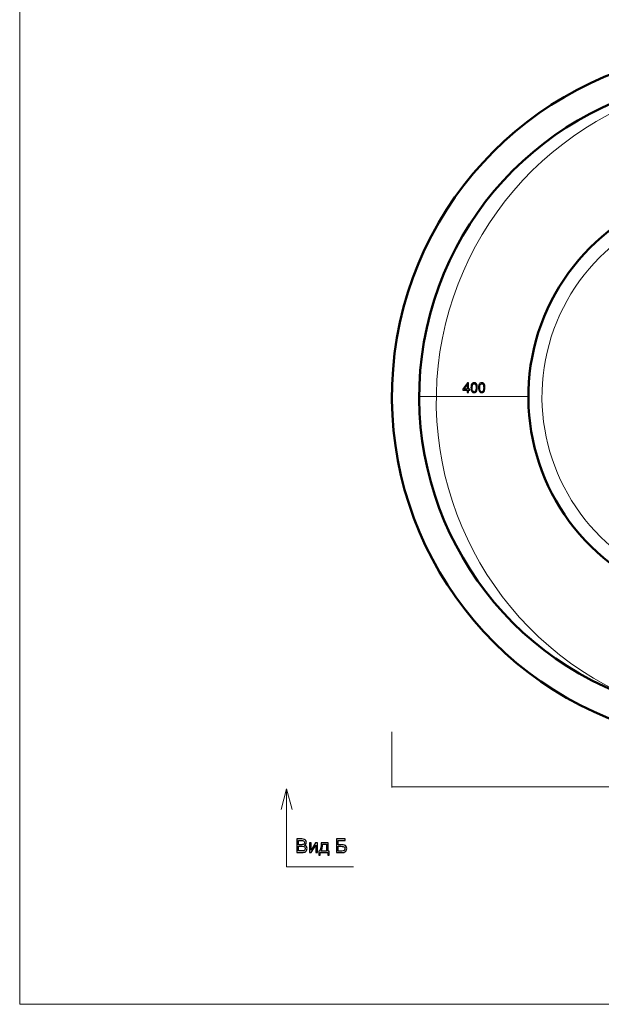
# Model space of a CAD drawing. Units: millimetres. Extents: x -5749 to 5750, y -3610 to 3610.
# Drawn here: x -5749 to -3618, y -3610 to 0 of the extents above; entities that cross this region are included whole.
import ezdxf

# ---------------------------------------------------------------- set-up
doc = ezdxf.new("R2010")
doc.units = ezdxf.units.MM
doc.header["$MEASUREMENT"] = 0
for name, color, linetype in [('009', 7, 'Continuous'), ('02', 7, 'Continuous'), ('04', 7, 'Continuous')]:
    doc.layers.add(name, color=color, linetype=linetype)

msp = doc.modelspace()

# ---------------------------------------------------------------- linework, layer by layer
at = {"layer": '009', "color": 51, "lineweight": 9}
msp.add_open_spline([(5749.7, -3610.1), (5749.7, -3610.1), (-5749.4, -3610.1), (-5749.4, -3610.1), (-5749.4, -3610.1), (-5749.4, -3610.1), (-5749.4, 3610), (-5749.4, 3610), (-5749.4, 3610), (-5749.4, 3610), (5749.7, 3610), (5749.7, 3610), (5749.7, 3610), (5749.7, 3610), (5749.7, -3610.1), (5749.7, -3610.1)], degree=3, knots=[0, 0, 0, 0, 0.2, 0.2, 0.2, 0.2, 0.4, 0.4, 0.4, 0.4, 0.6, 0.6, 0.6, 0.6, 1, 1, 1, 1], dxfattribs=at)
at = {"layer": '009', "color": 51}
for points, knots in [([(-4109.2, -1366.9), (-4109.2, -1366.9), (-4109.2, -1358.3), (-4109.2, -1358.3), (-4109.2, -1358.3), (-4109.2, -1358.3), (-4124.7, -1358.3), (-4124.7, -1358.3), (-4124.7, -1358.3), (-4124.7, -1358.3), (-4124.7, -1354.3), (-4124.7, -1354.3), (-4124.7, -1354.3), (-4124.7, -1354.3), (-4108.4, -1331.1), (-4108.4, -1331.1), (-4108.4, -1331.1), (-4108.4, -1331.1), (-4104.8, -1331.1), (-4104.8, -1331.1), (-4104.8, -1331.1), (-4104.8, -1331.1), (-4104.8, -1354.3), (-4104.8, -1354.3), (-4104.8, -1354.3), (-4104.8, -1354.3), (-4099.9, -1354.3), (-4099.9, -1354.3), (-4099.9, -1354.3), (-4099.9, -1354.3), (-4099.9, -1358.3), (-4099.9, -1358.3), (-4099.9, -1358.3), (-4099.9, -1358.3), (-4104.8, -1358.3), (-4104.8, -1358.3), (-4104.8, -1358.3), (-4104.8, -1358.3), (-4104.8, -1366.9), (-4104.8, -1366.9), (-4104.8, -1366.9), (-4104.8, -1366.9), (-4109.2, -1366.9), (-4109.2, -1366.9)], [0, 0, 0, 0, 0.083333, 0.083333, 0.083333, 0.083333, 0.166667, 0.166667, 0.166667, 0.166667, 0.25, 0.25, 0.25, 0.25, 0.333333, 0.333333, 0.333333, 0.333333, 0.416667, 0.416667, 0.416667, 0.416667, 0.5, 0.5, 0.5, 0.5, 0.583333, 0.583333, 0.583333, 0.583333, 0.666667, 0.666667, 0.666667, 0.666667, 0.75, 0.75, 0.75, 0.75, 0.833333, 0.833333, 0.833333, 0.833333, 1, 1, 1, 1]), ([(-4095.4, -1349.2), (-4095.4, -1345), (-4095, -1341.6), (-4094.1, -1339), (-4094.1, -1339), (-4093.2, -1336.4), (-4092, -1334.4), (-4090.2, -1333), (-4090.2, -1333), (-4088.5, -1331.6), (-4086.4, -1330.9), (-4083.8, -1330.9), (-4083.8, -1330.9), (-4081.9, -1330.9), (-4080.2, -1331.3), (-4078.7, -1332.1), (-4078.7, -1332.1), (-4077.3, -1332.8), (-4076.1, -1334), (-4075.1, -1335.4), (-4075.1, -1335.4), (-4074.2, -1336.9), (-4073.5, -1338.6), (-4072.9, -1340.7), (-4072.9, -1340.7), (-4072.4, -1342.8), (-4072.1, -1345.7), (-4072.1, -1349.2), (-4072.1, -1349.2), (-4072.1, -1353.4), (-4072.6, -1356.8), (-4073.4, -1359.4), (-4073.4, -1359.4), (-4074.3, -1362), (-4075.6, -1364), (-4077.3, -1365.4), (-4077.3, -1365.4), (-4079, -1366.8), (-4081.2, -1367.5), (-4083.8, -1367.5), (-4083.8, -1367.5), (-4087.2, -1367.5), (-4089.9, -1366.2), (-4091.9, -1363.8), (-4091.9, -1363.8), (-4094.2, -1360.8), (-4095.4, -1355.9), (-4095.4, -1349.2)], [0, 0, 0, 0, 0.076923, 0.076923, 0.076923, 0.076923, 0.153846, 0.153846, 0.153846, 0.153846, 0.230769, 0.230769, 0.230769, 0.230769, 0.307692, 0.307692, 0.307692, 0.307692, 0.384615, 0.384615, 0.384615, 0.384615, 0.461538, 0.461538, 0.461538, 0.461538, 0.538462, 0.538462, 0.538462, 0.538462, 0.615385, 0.615385, 0.615385, 0.615385, 0.692308, 0.692308, 0.692308, 0.692308, 0.769231, 0.769231, 0.769231, 0.769231, 0.846154, 0.846154, 0.846154, 0.846154, 1, 1, 1, 1]), ([(-4090.9, -1349.2), (-4090.9, -1355.1), (-4090.2, -1359), (-4088.9, -1361), (-4088.9, -1361), (-4087.5, -1362.9), (-4085.8, -1363.9), (-4083.8, -1363.9), (-4083.8, -1363.9), (-4081.8, -1363.9), (-4080.1, -1362.9), (-4078.7, -1360.9), (-4078.7, -1360.9), (-4077.3, -1359), (-4076.6, -1355.1), (-4076.6, -1349.2), (-4076.6, -1349.2), (-4076.6, -1343.3), (-4077.3, -1339.4), (-4078.7, -1337.5), (-4078.7, -1337.5), (-4080, -1335.5), (-4081.8, -1334.6), (-4083.8, -1334.6), (-4083.8, -1334.6), (-4085.8, -1334.6), (-4087.5, -1335.4), (-4088.7, -1337.1), (-4088.7, -1337.1), (-4090.2, -1339.3), (-4090.9, -1343.3), (-4090.9, -1349.2)], [0, 0, 0, 0, 0.111111, 0.111111, 0.111111, 0.111111, 0.222222, 0.222222, 0.222222, 0.222222, 0.333333, 0.333333, 0.333333, 0.333333, 0.444444, 0.444444, 0.444444, 0.444444, 0.555556, 0.555556, 0.555556, 0.555556, 0.666667, 0.666667, 0.666667, 0.666667, 0.777778, 0.777778, 0.777778, 0.777778, 1, 1, 1, 1]), ([(-4067.6, -1349.2), (-4067.6, -1345), (-4067.2, -1341.6), (-4066.3, -1339), (-4066.3, -1339), (-4065.4, -1336.4), (-4064.1, -1334.4), (-4062.4, -1333), (-4062.4, -1333), (-4060.7, -1331.6), (-4058.6, -1330.9), (-4056, -1330.9), (-4056, -1330.9), (-4054, -1330.9), (-4052.4, -1331.3), (-4050.9, -1332.1), (-4050.9, -1332.1), (-4049.5, -1332.8), (-4048.3, -1334), (-4047.3, -1335.4), (-4047.3, -1335.4), (-4046.4, -1336.9), (-4045.7, -1338.6), (-4045.1, -1340.7), (-4045.1, -1340.7), (-4044.6, -1342.8), (-4044.3, -1345.7), (-4044.3, -1349.2), (-4044.3, -1349.2), (-4044.3, -1353.4), (-4044.7, -1356.8), (-4045.6, -1359.4), (-4045.6, -1359.4), (-4046.5, -1362), (-4047.8, -1364), (-4049.5, -1365.4), (-4049.5, -1365.4), (-4051.2, -1366.8), (-4053.3, -1367.5), (-4056, -1367.5), (-4056, -1367.5), (-4059.4, -1367.5), (-4062.1, -1366.2), (-4064.1, -1363.8), (-4064.1, -1363.8), (-4066.4, -1360.8), (-4067.6, -1355.9), (-4067.6, -1349.2)], [0, 0, 0, 0, 0.076923, 0.076923, 0.076923, 0.076923, 0.153846, 0.153846, 0.153846, 0.153846, 0.230769, 0.230769, 0.230769, 0.230769, 0.307692, 0.307692, 0.307692, 0.307692, 0.384615, 0.384615, 0.384615, 0.384615, 0.461538, 0.461538, 0.461538, 0.461538, 0.538462, 0.538462, 0.538462, 0.538462, 0.615385, 0.615385, 0.615385, 0.615385, 0.692308, 0.692308, 0.692308, 0.692308, 0.769231, 0.769231, 0.769231, 0.769231, 0.846154, 0.846154, 0.846154, 0.846154, 1, 1, 1, 1]), ([(-4063.1, -1349.2), (-4063.1, -1355.1), (-4062.4, -1359), (-4061.1, -1361), (-4061.1, -1361), (-4059.7, -1362.9), (-4058, -1363.9), (-4056, -1363.9), (-4056, -1363.9), (-4053.9, -1363.9), (-4052.2, -1362.9), (-4050.9, -1360.9), (-4050.9, -1360.9), (-4049.5, -1359), (-4048.8, -1355.1), (-4048.8, -1349.2), (-4048.8, -1349.2), (-4048.8, -1343.3), (-4049.5, -1339.4), (-4050.9, -1337.5), (-4050.9, -1337.5), (-4052.2, -1335.5), (-4054, -1334.6), (-4056, -1334.6), (-4056, -1334.6), (-4058, -1334.6), (-4059.6, -1335.4), (-4060.9, -1337.1), (-4060.9, -1337.1), (-4062.4, -1339.3), (-4063.1, -1343.3), (-4063.1, -1349.2)], [0, 0, 0, 0, 0.111111, 0.111111, 0.111111, 0.111111, 0.222222, 0.222222, 0.222222, 0.222222, 0.333333, 0.333333, 0.333333, 0.333333, 0.444444, 0.444444, 0.444444, 0.444444, 0.555556, 0.555556, 0.555556, 0.555556, 0.666667, 0.666667, 0.666667, 0.666667, 0.777778, 0.777778, 0.777778, 0.777778, 1, 1, 1, 1]), ([(-4109.2, -1354.3), (-4109.2, -1354.3), (-4109.2, -1338.2), (-4109.2, -1338.2), (-4109.2, -1338.2), (-4109.2, -1338.2), (-4120.4, -1354.3), (-4120.4, -1354.3), (-4120.4, -1354.3), (-4120.4, -1354.3), (-4109.2, -1354.3), (-4109.2, -1354.3)], [0, 0, 0, 0, 0.25, 0.25, 0.25, 0.25, 0.5, 0.5, 0.5, 0.5, 1, 1, 1, 1]), ([(-4733.7, -3053.7), (-4733.7, -3053.7), (-4733.7, -3004), (-4733.7, -3004), (-4733.7, -3004), (-4733.7, -3004), (-4715, -3004), (-4715, -3004), (-4715, -3004), (-4711.2, -3004), (-4708.2, -3004.5), (-4705.9, -3005.5), (-4705.9, -3005.5), (-4703.6, -3006.5), (-4701.8, -3008), (-4700.5, -3010.1), (-4700.5, -3010.1), (-4699.2, -3012.2), (-4698.5, -3014.4), (-4698.5, -3016.7), (-4698.5, -3016.7), (-4698.5, -3018.8), (-4699.1, -3020.8), (-4700.3, -3022.7), (-4700.3, -3022.7), (-4701.4, -3024.6), (-4703.1, -3026.1), (-4705.5, -3027.2), (-4705.5, -3027.2), (-4702.5, -3028.1), (-4700.1, -3029.6), (-4698.5, -3031.7), (-4698.5, -3031.7), (-4696.9, -3033.9), (-4696.1, -3036.4), (-4696.1, -3039.3), (-4696.1, -3039.3), (-4696.1, -3041.6), (-4696.6, -3043.8), (-4697.6, -3045.8), (-4697.6, -3045.8), (-4698.6, -3047.8), (-4699.8, -3049.3), (-4701.2, -3050.4), (-4701.2, -3050.4), (-4702.7, -3051.5), (-4704.5, -3052.3), (-4706.7, -3052.9), (-4706.7, -3052.9), (-4708.9, -3053.4), (-4711.5, -3053.7), (-4714.7, -3053.7), (-4714.7, -3053.7), (-4714.7, -3053.7), (-4733.7, -3053.7), (-4733.7, -3053.7)], [0, 0, 0, 0, 0.066667, 0.066667, 0.066667, 0.066667, 0.133333, 0.133333, 0.133333, 0.133333, 0.2, 0.2, 0.2, 0.2, 0.266667, 0.266667, 0.266667, 0.266667, 0.333333, 0.333333, 0.333333, 0.333333, 0.4, 0.4, 0.4, 0.4, 0.466667, 0.466667, 0.466667, 0.466667, 0.533333, 0.533333, 0.533333, 0.533333, 0.6, 0.6, 0.6, 0.6, 0.666667, 0.666667, 0.666667, 0.666667, 0.733333, 0.733333, 0.733333, 0.733333, 0.8, 0.8, 0.8, 0.8, 0.866667, 0.866667, 0.866667, 0.866667, 1, 1, 1, 1]), ([(-4727.1, -3024.9), (-4727.1, -3024.9), (-4716.3, -3024.9), (-4716.3, -3024.9), (-4716.3, -3024.9), (-4713.4, -3024.9), (-4711.3, -3024.7), (-4710.1, -3024.3), (-4710.1, -3024.3), (-4708.4, -3023.8), (-4707.1, -3023), (-4706.3, -3021.8), (-4706.3, -3021.8), (-4705.4, -3020.6), (-4705, -3019.2), (-4705, -3017.4), (-4705, -3017.4), (-4705, -3015.8), (-4705.4, -3014.3), (-4706.2, -3013.1), (-4706.2, -3013.1), (-4707, -3011.8), (-4708.1, -3011), (-4709.6, -3010.5), (-4709.6, -3010.5), (-4711, -3010), (-4713.6, -3009.8), (-4717.1, -3009.8), (-4717.1, -3009.8), (-4717.1, -3009.8), (-4727.1, -3009.8), (-4727.1, -3009.8), (-4727.1, -3009.8), (-4727.1, -3009.8), (-4727.1, -3024.9), (-4727.1, -3024.9)], [0, 0, 0, 0, 0.1, 0.1, 0.1, 0.1, 0.2, 0.2, 0.2, 0.2, 0.3, 0.3, 0.3, 0.3, 0.4, 0.4, 0.4, 0.4, 0.5, 0.5, 0.5, 0.5, 0.6, 0.6, 0.6, 0.6, 0.7, 0.7, 0.7, 0.7, 0.8, 0.8, 0.8, 0.8, 1, 1, 1, 1]), ([(-4727.1, -3047.9), (-4727.1, -3047.9), (-4714.7, -3047.9), (-4714.7, -3047.9), (-4714.7, -3047.9), (-4712.6, -3047.9), (-4711.1, -3047.8), (-4710.2, -3047.6), (-4710.2, -3047.6), (-4708.7, -3047.3), (-4707.4, -3046.9), (-4706.4, -3046.3), (-4706.4, -3046.3), (-4705.4, -3045.6), (-4704.6, -3044.7), (-4703.9, -3043.5), (-4703.9, -3043.5), (-4703.2, -3042.3), (-4702.9, -3040.9), (-4702.9, -3039.3), (-4702.9, -3039.3), (-4702.9, -3037.4), (-4703.4, -3035.8), (-4704.3, -3034.4), (-4704.3, -3034.4), (-4705.3, -3033), (-4706.6, -3032.1), (-4708.3, -3031.5), (-4708.3, -3031.5), (-4710, -3031), (-4712.4, -3030.7), (-4715.6, -3030.7), (-4715.6, -3030.7), (-4715.6, -3030.7), (-4727.1, -3030.7), (-4727.1, -3030.7), (-4727.1, -3030.7), (-4727.1, -3030.7), (-4727.1, -3047.9), (-4727.1, -3047.9)], [0, 0, 0, 0, 0.090909, 0.090909, 0.090909, 0.090909, 0.181818, 0.181818, 0.181818, 0.181818, 0.272727, 0.272727, 0.272727, 0.272727, 0.363636, 0.363636, 0.363636, 0.363636, 0.454545, 0.454545, 0.454545, 0.454545, 0.545455, 0.545455, 0.545455, 0.545455, 0.636364, 0.636364, 0.636364, 0.636364, 0.727273, 0.727273, 0.727273, 0.727273, 0.818182, 0.818182, 0.818182, 0.818182, 1, 1, 1, 1]), ([(-4687.8, -3017.6), (-4687.8, -3017.6), (-4681.7, -3017.6), (-4681.7, -3017.6), (-4681.7, -3017.6), (-4681.7, -3017.6), (-4681.7, -3045.1), (-4681.7, -3045.1), (-4681.7, -3045.1), (-4681.7, -3045.1), (-4664.8, -3017.6), (-4664.8, -3017.6), (-4664.8, -3017.6), (-4664.8, -3017.6), (-4658.2, -3017.6), (-4658.2, -3017.6), (-4658.2, -3017.6), (-4658.2, -3017.6), (-4658.2, -3053.7), (-4658.2, -3053.7), (-4658.2, -3053.7), (-4658.2, -3053.7), (-4664.3, -3053.7), (-4664.3, -3053.7), (-4664.3, -3053.7), (-4664.3, -3053.7), (-4664.3, -3026.4), (-4664.3, -3026.4), (-4664.3, -3026.4), (-4664.3, -3026.4), (-4681.3, -3053.7), (-4681.3, -3053.7), (-4681.3, -3053.7), (-4681.3, -3053.7), (-4687.8, -3053.7), (-4687.8, -3053.7), (-4687.8, -3053.7), (-4687.8, -3053.7), (-4687.8, -3017.6), (-4687.8, -3017.6)], [0, 0, 0, 0, 0.090909, 0.090909, 0.090909, 0.090909, 0.181818, 0.181818, 0.181818, 0.181818, 0.272727, 0.272727, 0.272727, 0.272727, 0.363636, 0.363636, 0.363636, 0.363636, 0.454545, 0.454545, 0.454545, 0.454545, 0.545455, 0.545455, 0.545455, 0.545455, 0.636364, 0.636364, 0.636364, 0.636364, 0.727273, 0.727273, 0.727273, 0.727273, 0.818182, 0.818182, 0.818182, 0.818182, 1, 1, 1, 1]), ([(-4644.3, -3017.6), (-4644.3, -3017.6), (-4619.1, -3017.6), (-4619.1, -3017.6), (-4619.1, -3017.6), (-4619.1, -3017.6), (-4619.1, -3048.7), (-4619.1, -3048.7), (-4619.1, -3048.7), (-4619.1, -3048.7), (-4615.2, -3048.7), (-4615.2, -3048.7), (-4615.2, -3048.7), (-4615.2, -3048.7), (-4615.2, -3063.9), (-4615.2, -3063.9), (-4615.2, -3063.9), (-4615.2, -3063.9), (-4620.2, -3063.9), (-4620.2, -3063.9), (-4620.2, -3063.9), (-4620.2, -3063.9), (-4620.2, -3053.7), (-4620.2, -3053.7), (-4620.2, -3053.7), (-4620.2, -3053.7), (-4648.6, -3053.7), (-4648.6, -3053.7), (-4648.6, -3053.7), (-4648.6, -3053.7), (-4648.6, -3063.9), (-4648.6, -3063.9), (-4648.6, -3063.9), (-4648.6, -3063.9), (-4653.6, -3063.9), (-4653.6, -3063.9), (-4653.6, -3063.9), (-4653.6, -3063.9), (-4653.6, -3048.7), (-4653.6, -3048.7), (-4653.6, -3048.7), (-4653.6, -3048.7), (-4650.4, -3048.7), (-4650.4, -3048.7), (-4650.4, -3048.7), (-4646.1, -3042.8), (-4644.1, -3032.5), (-4644.3, -3017.6)], [0, 0, 0, 0, 0.076923, 0.076923, 0.076923, 0.076923, 0.153846, 0.153846, 0.153846, 0.153846, 0.230769, 0.230769, 0.230769, 0.230769, 0.307692, 0.307692, 0.307692, 0.307692, 0.384615, 0.384615, 0.384615, 0.384615, 0.461538, 0.461538, 0.461538, 0.461538, 0.538462, 0.538462, 0.538462, 0.538462, 0.615385, 0.615385, 0.615385, 0.615385, 0.692308, 0.692308, 0.692308, 0.692308, 0.769231, 0.769231, 0.769231, 0.769231, 0.846154, 0.846154, 0.846154, 0.846154, 1, 1, 1, 1]), ([(-4639.2, -3022.7), (-4639.6, -3034.4), (-4641.4, -3043.1), (-4644.6, -3048.7), (-4644.6, -3048.7), (-4644.6, -3048.7), (-4625.2, -3048.7), (-4625.2, -3048.7), (-4625.2, -3048.7), (-4625.2, -3048.7), (-4625.2, -3022.7), (-4625.2, -3022.7), (-4625.2, -3022.7), (-4625.2, -3022.7), (-4639.2, -3022.7), (-4639.2, -3022.7)], [0, 0, 0, 0, 0.2, 0.2, 0.2, 0.2, 0.4, 0.4, 0.4, 0.4, 0.6, 0.6, 0.6, 0.6, 1, 1, 1, 1]), ([(-4588.2, -3004), (-4588.2, -3004), (-4555.9, -3004), (-4555.9, -3004), (-4555.9, -3004), (-4555.9, -3004), (-4555.9, -3009.8), (-4555.9, -3009.8), (-4555.9, -3009.8), (-4555.9, -3009.8), (-4581.6, -3009.8), (-4581.6, -3009.8), (-4581.6, -3009.8), (-4581.6, -3009.8), (-4581.6, -3025.1), (-4581.6, -3025.1), (-4581.6, -3025.1), (-4581.6, -3025.1), (-4569.7, -3025.1), (-4569.7, -3025.1), (-4569.7, -3025.1), (-4565.3, -3025.1), (-4561.8, -3025.6), (-4559.3, -3026.4), (-4559.3, -3026.4), (-4556.7, -3027.2), (-4554.6, -3028.8), (-4553, -3031.1), (-4553, -3031.1), (-4551.5, -3033.5), (-4550.7, -3036.2), (-4550.7, -3039.2), (-4550.7, -3039.2), (-4550.7, -3041.7), (-4551.2, -3044.1), (-4552.4, -3046.3), (-4552.4, -3046.3), (-4553.5, -3048.5), (-4555.2, -3050.2), (-4557.4, -3051.6), (-4557.4, -3051.6), (-4559.6, -3053), (-4563.4, -3053.7), (-4568.7, -3053.7), (-4568.7, -3053.7), (-4568.7, -3053.7), (-4588.2, -3053.7), (-4588.2, -3053.7), (-4588.2, -3053.7), (-4588.2, -3053.7), (-4588.2, -3004), (-4588.2, -3004)], [0, 0, 0, 0, 0.071429, 0.071429, 0.071429, 0.071429, 0.142857, 0.142857, 0.142857, 0.142857, 0.214286, 0.214286, 0.214286, 0.214286, 0.285714, 0.285714, 0.285714, 0.285714, 0.357143, 0.357143, 0.357143, 0.357143, 0.428571, 0.428571, 0.428571, 0.428571, 0.5, 0.5, 0.5, 0.5, 0.571429, 0.571429, 0.571429, 0.571429, 0.642857, 0.642857, 0.642857, 0.642857, 0.714286, 0.714286, 0.714286, 0.714286, 0.785714, 0.785714, 0.785714, 0.785714, 0.857143, 0.857143, 0.857143, 0.857143, 1, 1, 1, 1]), ([(-4581.6, -3048.1), (-4581.6, -3048.1), (-4568.4, -3048.1), (-4568.4, -3048.1), (-4568.4, -3048.1), (-4564.9, -3048.1), (-4562.2, -3047.3), (-4560.4, -3045.9), (-4560.4, -3045.9), (-4558.7, -3044.4), (-4557.8, -3042.3), (-4557.8, -3039.4), (-4557.8, -3039.4), (-4557.8, -3037.3), (-4558.3, -3035.6), (-4559.3, -3034.3), (-4559.3, -3034.3), (-4560.3, -3032.9), (-4561.7, -3032), (-4563.5, -3031.5), (-4563.5, -3031.5), (-4565.4, -3031.1), (-4568.4, -3030.8), (-4572.8, -3030.8), (-4572.8, -3030.8), (-4572.8, -3030.8), (-4581.6, -3030.8), (-4581.6, -3030.8), (-4581.6, -3030.8), (-4581.6, -3030.8), (-4581.6, -3048.1), (-4581.6, -3048.1)], [0, 0, 0, 0, 0.111111, 0.111111, 0.111111, 0.111111, 0.222222, 0.222222, 0.222222, 0.222222, 0.333333, 0.333333, 0.333333, 0.333333, 0.444444, 0.444444, 0.444444, 0.444444, 0.555556, 0.555556, 0.555556, 0.555556, 0.666667, 0.666667, 0.666667, 0.666667, 0.777778, 0.777778, 0.777778, 0.777778, 1, 1, 1, 1])]:
    msp.add_open_spline(points, degree=3, knots=knots, dxfattribs=at)
at = {"layer": '009', "color": 51, "lineweight": 0}
for points in [[(-4285.2, -1382.1), (-4285.2, -1382.1), (-4285.2, -1379.6), (-4285.2, -1379.6)], [(-4285.2, -1382.1), (-4285.2, -1382.1), (-3885.1, -1382.1), (-3885.1, -1382.1)], [(-3885.1, -1382.1), (-3885.1, -1382.1), (-3885.1, -1382.1), (-3885.1, -1382.1)], [(-4385, -2611.2), (-4385, -2611.2), (-4385, -2815.1), (-4385, -2815.1)], [(-4385, -2812.6), (-4385, -2812.6), (-373.3, -2812.6), (-373.3, -2812.6)]]:
    msp.add_open_spline(points, degree=3, dxfattribs=at)
for points in [[(-4284.9, -1382.2), (-4284.9, -1382.2), (-4285.2, -1382.1), (-4285.2, -1382.1), (-4285.2, -1382.1), (-4285.2, -1382.1), (-4284.9, -1382), (-4284.9, -1382), (-4284.9, -1382), (-4284.9, -1382), (-4284.9, -1382.2), (-4284.9, -1382.2)], [(-3885.4, -1382.2), (-3885.4, -1382.2), (-3885.1, -1382.1), (-3885.1, -1382.1), (-3885.1, -1382.1), (-3885.1, -1382.1), (-3885.4, -1382), (-3885.4, -1382), (-3885.4, -1382), (-3885.4, -1382), (-3885.4, -1382.2), (-3885.4, -1382.2)], [(-4384.8, -2812.7), (-4384.8, -2812.7), (-4385, -2812.6), (-4385, -2812.6), (-4385, -2812.6), (-4385, -2812.6), (-4384.8, -2812.6), (-4384.8, -2812.6), (-4384.8, -2812.6), (-4384.8, -2812.6), (-4384.8, -2812.7), (-4384.8, -2812.7)]]:
    msp.add_open_spline(points, degree=3, knots=[0, 0, 0, 0, 0.25, 0.25, 0.25, 0.25, 0.5, 0.5, 0.5, 0.5, 1, 1, 1, 1], dxfattribs=at)
at = {"layer": '009', "color": 51, "lineweight": 9}
for points in [[(-4771.2, -2820.2), (-4771.2, -2820.2), (-4791.6, -2896.3), (-4791.6, -2896.3)], [(-4771.2, -3106), (-4771.2, -3106), (-4771.2, -2820.2), (-4771.2, -2820.2)], [(-4771.2, -2820.2), (-4771.2, -2820.2), (-4750.8, -2896.3), (-4750.8, -2896.3)], [(-4771.2, -3106), (-4771.2, -3106), (-4525.4, -3106), (-4525.4, -3106)]]:
    msp.add_open_spline(points, degree=3, dxfattribs=at)
at = {"layer": '02', "lineweight": 20}
for points in [[(-3057.7, -210.2), (-3616, -220.5), (-4091.5, -618.7), (-4199.9, -1166.5), (-4199.9, -1166.5), (-4308.3, -1714.3), (-4020.1, -2263.5), (-3507.8, -2485.6)], [(-3113.1, -660.2), (-3427.3, -660.2), (-3705.4, -863.4), (-3800.9, -1162.7), (-3800.9, -1162.7), (-3896.4, -1462), (-3787.3, -1788.7), (-3531.2, -1970.7)]]:
    msp.add_open_spline(points, degree=3, knots=[0, 0, 0, 0, 0.333333, 0.333333, 0.333333, 0.333333, 1, 1, 1, 1], dxfattribs=at)
at = {"layer": '04', "color": 230, "lineweight": 50}
for points in [[(-3113.1, -110.2), (-3732.5, -110.2), (-4261.9, -556.4), (-4366.7, -1166.9), (-4366.7, -1166.9), (-4471.5, -1777.4), (-4121.3, -2374.6), (-3537.3, -2581.2)], [(-3113.1, -210.2), (-3683.1, -210.2), (-4170.4, -620.2), (-4267.8, -1181.8), (-4267.8, -1181.8), (-4365.2, -1743.4), (-4044.4, -2293.7), (-3507.8, -2485.6)], [(-3113.1, -610.2), (-3449, -610.2), (-3746.4, -827.4), (-3848.5, -1147.5), (-3848.5, -1147.5), (-3950.6, -1467.5), (-3834, -1816.9), (-3560.2, -2011.4)]]:
    msp.add_open_spline(points, degree=3, knots=[0, 0, 0, 0, 0.333333, 0.333333, 0.333333, 0.333333, 1, 1, 1, 1], dxfattribs=at)

doc.saveas('drawing.dxf')
